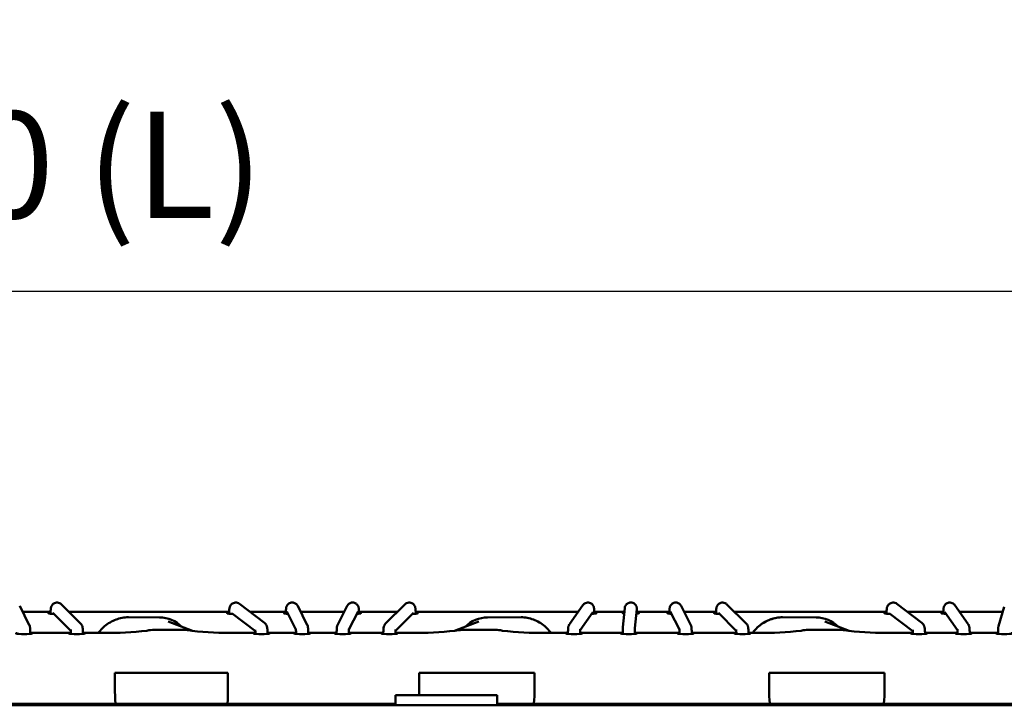
# Model space of a CAD drawing. Units: millimetres. Extents: x 0 to 420, y 0 to 265.
# Drawn here: x 123 to 156, y 231 to 253 of the extents above; entities that cross this region are included whole.
import ezdxf

# ---------------------------------------------------------------- set-up
doc = ezdxf.new("R2010")
doc.units = ezdxf.units.MM
doc.header["$LTSCALE"] = 0.75
doc.layers.add('FD_Dimensions', color=7, linetype='Continuous', lineweight=25)
doc.layers.add('Visible', color=7, linetype='Continuous', lineweight=50)
doc.styles.get("Standard").update_dxf_attribs({"font": 'arial.ttf'})
doc.dimstyles.new('Dim-ISO-25', dxfattribs={"dimtxt": 3.5, "dimasz": 3.5, "dimexe": 2.1, "dimexo": 2.1, "dimgap": 1.4, "dimtad": 1, "dimzin": 12, "dimdsep": 46, "dimtxsty": 'Standard', "dimcen": 0, "dimazin": 3, "dimtp": 0.1, "dimtm": 0.1, "dimtfac": 0.714286, "dimtmove": 0, "dimatfit": 3, "dimfxl": 1, "dimtzin": 12, "dimarcsym": 0})

# ---------------------------------------------------------------- blocks, each defined once
blk = doc.blocks.new('*D11')
at = {"layer": 'Defpoints', "color": 0, "transparency": 16777216}
for p in [(189.36813, 244.276061), (55.513607, 233.776058), (189.36813, 233.776061)]:
    blk.add_point(p, dxfattribs=at)
at = {"layer": 'FD_Dimensions', "color": 0, "lineweight": -2, "transparency": 16777216}
for p, q in [((55.513607, 235.876058), (55.513607, 246.376061)), ((189.36813, 235.876061), (189.36813, 246.376061)), ((59.013607, 244.276061), (185.86813, 244.276061))]:
    blk.add_line(p, q, dxfattribs=at)
at = {"layer": 'FD_Dimensions', "color": 0, "transparency": 16777216}
for points in [[(59.013607, 244.859395), (59.013607, 243.692728), (55.513607, 244.276061)], [(185.86813, 244.859395), (185.86813, 243.692728), (189.36813, 244.276061)]]:
    blk.add_solid(points, dxfattribs=at)
at = {"layer": 'FD_Dimensions', "color": 0, "transparency": 16777216, "insert": (122.440869, 247.9704), "char_height": 3.5, "attachment_point": 5}
blk.add_mtext('2000 (L)', dxfattribs=at)

msp = doc.modelspace()

# ---------------------------------------------------------------- linework, layer by layer
at = {"layer": 'Visible'}
for p, q in [((123.48361, 233.31068), (123.16781, 233.93823)), ((125.17055, 233.3626), (124.53884, 233.99026)), ((131.21251, 233.37958), (130.39117, 234.00733)), ((132.61695, 233.31068), (132.30114, 233.93823)), ((133.6105, 233.31068), (133.92631, 233.93823)), ((135.19024, 233.3626), (135.82195, 233.99026)), ((141.22915, 233.33595), (141.6713, 233.96354)), ((145.21695, 233.31068), (144.90115, 233.93823)), ((147.03721, 233.3626), (146.4055, 233.99025)), ((152.81251, 233.37958), (151.99117, 234.00733)), ((154.33163, 233.33595), (153.88948, 233.96353)), ((155.32752, 233.2786), (155.517, 233.90613)), ((124.18154, 233.73976), (123.26769, 233.73976)), ((124.11373, 233.69901), (124.11373, 233.69908)), ((124.84335, 233.12382), (124.25691, 233.7065)), ((130.04851, 233.73976), (124.79095, 233.73976)), ((127.7606, 233.56241), (126.73794, 233.56599)), ((127.7606, 233.56241), (126.73794, 233.56599)), ((130.91014, 233.10724), (130.14827, 233.68952)), ((131.91433, 233.73976), (130.74126, 233.73976)), ((132.24369, 233.16257), (131.94384, 233.75843)), ((133.82643, 233.73976), (132.40102, 233.73976)), ((133.98376, 233.16257), (134.28362, 233.75842)), ((135.56983, 233.73976), (134.31312, 233.73976)), ((135.51743, 233.12382), (136.10388, 233.7065)), ((141.51365, 233.73976), (136.17925, 233.73976)), ((139.63953, 233.56608), (138.54159, 233.56233)), ((139.63953, 233.56608), (138.54159, 233.56233)), ((141.58404, 233.14516), (141.9983, 233.73316)), ((143.03337, 233.73976), (142.04623, 233.73976)), ((142.98315, 233.24082), (143.04631, 233.86834)), ((143.38167, 233.20601), (143.4443, 233.82828)), ((144.51433, 233.73976), (143.44693, 233.73976)), ((143.44706, 233.68371), (143.44706, 233.69908)), ((144.51373, 233.69908), (144.51373, 233.68371)), ((144.84369, 233.16257), (144.54384, 233.75843)), ((146.04821, 233.73976), (145.00102, 233.73976)), ((145.98039, 233.69901), (145.98039, 233.69908)), ((146.71002, 233.12382), (146.12357, 233.7065)), ((151.64851, 233.73976), (146.65762, 233.73976)), ((149.33085, 233.56233), (148.23291, 233.56608)), ((149.33085, 233.56233), (148.23291, 233.56608)), ((152.51014, 233.10724), (151.74827, 233.68952)), ((153.51456, 233.73976), (152.34126, 233.73976)), ((153.97674, 233.14516), (153.56249, 233.73316)), ((155.46677, 233.73976), (154.04714, 233.73976)), ((128.04942, 233.42453), (128.84664, 233.12242)), ((137.45524, 233.12242), (138.25247, 233.42454)), ((149.61998, 233.42454), (150.41719, 233.12243)), ((124.84651, 233.05187), (123.51348, 233.05187)), ((125.93857, 233.05187), (125.2466, 233.05187)), ((128.60854, 233.14881), (127.58588, 233.15239)), ((127.58588, 233.15239), (128.60854, 233.14881)), ((130.24185, 233.05187), (130.91299, 233.05187)), ((131.31314, 233.05187), (132.24679, 233.05187)), ((132.64682, 233.05187), (133.58063, 233.05187)), ((133.98065, 233.05187), (135.11418, 233.05187)), ((135.51427, 233.05187), (136.06003, 233.05187)), ((138.79089, 233.15247), (137.69296, 233.14872)), ((137.69296, 233.14872), (138.79089, 233.15247)), ((140.43851, 233.05187), (141.18072, 233.05187)), ((141.58076, 233.05187), (142.98044, 233.05187)), ((143.38044, 233.05187), (144.84679, 233.05187)), ((145.24682, 233.05187), (146.71318, 233.05187)), ((147.11327, 233.05187), (147.43392, 233.05187)), ((150.17948, 233.14872), (149.08154, 233.15247)), ((149.08154, 233.15247), (150.17948, 233.14872)), ((151.8124, 233.05187), (152.51299, 233.05187)), ((152.91314, 233.05187), (153.98002, 233.05187)), ((154.38006, 233.05187), (155.31387, 233.05187)), ((126.29778, 231.14396), (126.29778, 231.74167)), ((126.29778, 231.74167), (130.01024, 231.74167)), ((126.29778, 231.74167), (126.29778, 231.14396)), ((130.01024, 231.74167), (126.29778, 231.74167)), ((130.01024, 231.74167), (130.01024, 231.14396)), ((130.01024, 231.74167), (130.01024, 231.14396)), ((136.29164, 231.14396), (136.29164, 231.74167)), ((136.29164, 231.74167), (140.0793, 231.74167)), ((136.29164, 231.74167), (136.29164, 231.14396)), ((140.0793, 231.74167), (136.29164, 231.74167)), ((140.0793, 231.74167), (140.0793, 231.14396)), ((140.0793, 231.74167), (140.0793, 231.14396)), ((147.79314, 231.14396), (147.79314, 231.74167)), ((147.79314, 231.74167), (151.58079, 231.74167)), ((147.79314, 231.74167), (147.79314, 231.14396)), ((151.58079, 231.74167), (147.79314, 231.74167)), ((151.58079, 231.74167), (151.58079, 231.14396)), ((151.58079, 231.74167), (151.58079, 231.14396)), ((135.5188, 231.01282), (135.5188, 231.01113)), ((135.5188, 231.01113), (138.85213, 231.01113)), ((135.5188, 230.67906), (135.5188, 231.01113)), ((138.85213, 231.01113), (138.85213, 231.01282)), ((138.85213, 230.67906), (138.85213, 231.01113)), ((126.32593, 230.71796), (122.44086, 230.71796)), ((135.5188, 230.67906), (122.5742, 230.67906)), ((129.98117, 230.71796), (126.32593, 230.71796)), ((135.5188, 230.71796), (129.98117, 230.71796)), ((138.85213, 230.67906), (135.5188, 230.67906)), ((135.5188, 230.67906), (135.5188, 230.64248)), ((140.05114, 230.71796), (138.85213, 230.71796)), ((138.85213, 230.67906), (138.85213, 230.64248)), ((169.59085, 230.67907), (138.85213, 230.67906)), ((147.82129, 230.71796), (140.05114, 230.71796)), ((151.55172, 230.71796), (147.82129, 230.71796)), ((157.89127, 230.71796), (151.55172, 230.71796))]:
    msp.add_line(p, q, dxfattribs=at)
for centre, radius, start, end in [((127.74996, 232.49765), 1.06491, 45.234665, 89.427558), ((127.74996, 232.49765), 1.06491, 45.234665, 89.427558), ((138.55215, 232.49722), 1.06526, 90.568177, 134.74322), ((138.55215, 232.49722), 1.06526, 90.568177, 134.74322), ((149.32034, 232.49743), 1.06505, 45.250607, 89.434356), ((149.32029, 232.49722), 1.06526, 45.256653, 89.431827), ((147.08237, 233.08761), 4.10228, 177.859561, 180.925839), ((126.13143, 243.25868), 10.20765, 268.917494, 276.858697), ((127.58267, 232.1298), 1.02259, 89.820056, 103.136742), ((127.58269, 232.12943), 1.02296, 89.821503, 103.133346), ((128.60275, 232.02228), 1.12654, 78.198183, 89.705338), ((128.60275, 232.02228), 1.12654, 78.198183, 89.705338), ((130.04725, 243.27379), 10.2226, 263.178181, 271.090615), ((129.97406, 233.02651), 0.93951, 359.683957, 7.840173), ((129.94963, 233.03541), 2.29738, 359.648722, 3.731685), ((136.27777, 233.03541), 2.29733, 176.268242, 180.351275), ((136.7262, 233.02894), 1.21236, 173.572088, 180.359518), ((136.25529, 243.1717), 10.12068, 268.894636, 276.886277), ((137.69865, 232.02245), 1.12628, 90.289814, 101.784219), ((137.69865, 232.02245), 1.12628, 90.289814, 101.784219), ((138.79399, 232.12914), 1.02333, 76.848941, 90.173599), ((138.79399, 232.12914), 1.02333, 76.848941, 90.173599), ((140.24247, 243.18666), 10.13562, 263.110505, 271.108134), ((143.26633, 233.03247), 1.68586, 175.111959, 180.378536), ((152.93791, 233.0487), 9.55753, 179.040111, 180.164136), ((142.54964, 233.03541), 2.29737, 359.648735, 3.731692), ((147.62678, 243.25864), 10.2076, 268.917559, 276.858795), ((149.07844, 232.12914), 1.02333, 89.826406, 103.151033), ((149.07844, 232.12914), 1.02333, 89.826406, 103.151033), ((150.17378, 232.02245), 1.12628, 78.215762, 89.710191), ((150.17378, 232.02245), 1.12628, 78.215762, 89.710191), ((151.61786, 243.27579), 10.22459, 263.179672, 271.090084), ((151.57407, 233.02651), 0.9395, 359.684021, 7.840201)]:
    msp.add_arc(centre, radius, start, end, dxfattribs=at)
at = {"layer": 'Visible', "extrusion": (0, 2.984e-13, -1)}
for centre, radius, start, end in [((-123.63456, 233.02894), 1.21238, 173.57216, 180.359549), ((-145.50123, 233.02894), 1.21237, 173.572137, 180.359501), ((-152.29443, 233.03247), 1.68588, 175.112016, 180.378521)]:
    msp.add_arc(centre, radius, start, end, dxfattribs=at)
at = {"layer": 'Visible'}
for centre, major_axis, ratio, start_param, end_param in [((124.31373, 233.69908), (-0.2, 0), 0.08715574, -0.84396597, 1.40995144), ((143.24706, 233.69908), (-0.2, 0), 0.08715574, 2.73302396, 3.17275724), ((146.18039, 233.69908), (-0.2, 0), 0.08715574, -0.84396597, 1.40995144), ((126.32862, 231.18463), (0.0027, 0.46667), 0.06583423, 1.65844364, 3.1419735), ((129.97839, 231.18463), (-0.00279, 0.46667), 0.067983, 3.14118641, 4.62471628), ((136.32349, 231.18463), (0.00279, 0.46667), 0.06798402, 1.65846904, 1.94822074), ((140.04846, 231.18463), (-0.0027, 0.46667), 0.06583322, 3.14121181, 4.62474167), ((147.82398, 231.18463), (0.0027, 0.46667), 0.06583423, 1.65844364, 3.1419735), ((151.54895, 231.18463), (-0.00279, 0.46667), 0.067983, 3.14118641, 4.62471628)]:
    msp.add_ellipse(centre, major_axis=major_axis, ratio=ratio, start_param=start_param, end_param=end_param, dxfattribs=at)
at = {"layer": 'Visible', "extrusion": (0, 2.984e-13, -1)}
for centre, major_axis, ratio, start_param, end_param in [((124.38039, 233.69908), (0.26667, 0), 0.08715574, 1.93154768, 3.86705186), ((130.24706, 233.69908), (0.26667, 0), 0.08715574, 1.88481268, 3.86776976), ((132.11373, 233.69908), (0.26667, 0), 0.08715574, 2.07919417, 3.8657587), ((134.11373, 233.69908), (0.26667, 0), 0.08715574, -0.72415121, 1.06239153), ((135.98039, 233.69908), (0.26667, 0), 0.08715574, -0.72544449, 1.21003201), ((141.84706, 233.69908), (0.26667, 0), 0.08715574, -0.72468364, 1.13576658), ((141.91373, 233.69908), (-0.2, 0), 0.08715574, 3.14912553, 4.46666644), ((141.91373, 233.69908), (0.2, 0), 0.08715574, -0.84315457, -0.00722214), ((143.24706, 233.69908), (0.26667, 0), 0.08715574, 2.53516877, 3.76556099), ((143.24706, 233.69908), (0.26667, 0), 0.08715574, -0.72302279, 0.8168896), ((144.71373, 233.69908), (0.26667, 0), 0.08715574, 2.07919665, 3.86575877), ((144.71373, 233.69908), (-0.2, 0), 0.08715574, -0.83999622, 0.03985923), ((146.24706, 233.69908), (0.26667, 0), 0.08715574, 1.93155581, 3.86705209), ((151.84706, 233.69908), (0.26667, 0), 0.08715574, 1.88482299, 3.86777004), ((153.71373, 233.69908), (0.26667, 0), 0.08715574, 2.00582167, 3.86629122), ((155.71373, 233.69908), (0.26667, 0), 0.08715574, 2.9299176, 3.40588818), ((123.31372, 233.0367), (0.26667, 0), 0.08715574, -0.52359827, 3.66519194), ((125.04706, 233.0367), (0.26667, 0), 0.08715574, -0.52359827, 3.66519194), ((131.11372, 233.0367), (0.26667, 0), 0.08715574, -0.52359827, 3.66519194), ((132.44706, 233.0367), (0.26667, 0), 0.08715574, -0.52359827, 3.66519194), ((133.78039, 233.0367), (0.26667, 0), 0.08715574, -0.52359827, 3.66519194), ((135.31372, 233.0367), (0.26667, 0), 0.08715574, -0.52359827, 3.66519194), ((141.38039, 233.0367), (0.26667, 0), 0.08715574, -0.52359826, 3.66519194), ((143.18039, 233.0367), (0.26667, 0), 0.08715574, -0.52359826, 3.66519194), ((145.04706, 233.0367), (0.26667, 0), 0.08715574, -0.52359826, 3.66519194), ((146.91372, 233.0367), (0.26667, 0), 0.08715574, -0.52359826, 3.66519194), ((152.71372, 233.0367), (0.26667, 0), 0.08715574, -0.52359827, 3.66519194), ((154.18039, 233.0367), (0.26667, 0), 0.08715574, -0.52359827, 3.66519194), ((155.51372, 233.0367), (0.26667, 0), 0.08715574, -0.52359827, 3.66519194), ((126.32862, 231.18463), (0.0027, 0.46667), 0.06583423, 3.1412118, 4.62474167), ((129.97839, 231.18463), (-0.00279, 0.46667), 0.067983, 1.65846903, 3.14199889), ((136.32349, 231.18463), (0.00279, 0.46667), 0.06798402, 4.33496457, 4.62471627), ((140.04846, 231.18463), (-0.0027, 0.46667), 0.06583322, 1.65844363, 3.1419735), ((147.82398, 231.18463), (0.0027, 0.46667), 0.06583423, 3.1412118, 4.62474167), ((151.54895, 231.18463), (-0.00279, 0.46667), 0.067983, 1.65846903, 3.14199889)]:
    msp.add_ellipse(centre, major_axis=major_axis, ratio=ratio, start_param=start_param, end_param=end_param, dxfattribs=at)
at = {"layer": 'Visible'}
for points, knots in [([(124.53884, 233.99026), (124.53137, 233.99768), (124.52221, 234.00569), (124.49284, 234.02584), (124.46866, 234.03812), (124.41813, 234.04911), (124.39468, 234.05037), (124.35104, 234.04516), (124.33101, 234.03913), (124.29449, 234.02284), (124.27912, 234.01229), (124.25074, 233.98868), (124.24043, 233.97615), (124.22109, 233.94965), (124.21531, 233.93779), (124.20476, 233.91448), (124.2018, 233.90495), (124.19556, 233.88342), (124.19368, 233.87368), (124.1888, 233.84591), (124.18705, 233.82943), (124.18397, 233.793), (124.18284, 233.77351), (124.18134, 233.7359), (124.18088, 233.71824), (124.18063, 233.70015)], [3.05465833, 3.05465833, 3.05465833, 3.05465833, 3.08160904, 3.08160904, 3.12261774, 3.12261774, 3.1519772, 3.1519772, 3.18027975, 3.18027975, 3.21345627, 3.21345627, 3.25914499, 3.25914499, 3.32856633, 3.32856633, 3.42637907, 3.42637907, 3.58532259, 3.58532259, 3.89948186, 3.89948186, 4.21364112, 4.21364112, 4.46895771, 4.46895771, 4.46895771, 4.46895771]), ([(130.39117, 234.00733), (130.37405, 234.02042), (130.35017, 234.03434), (130.29855, 234.048), (130.27464, 234.05039), (130.22982, 234.04678), (130.20912, 234.04143), (130.17136, 234.02611), (130.15522, 234.01584), (130.12558, 233.99266), (130.1145, 233.98005), (130.09391, 233.95336), (130.08742, 233.94099), (130.07529, 233.91575), (130.07171, 233.90488), (130.06329, 233.87709), (130.06074, 233.86342), (130.05533, 233.83051), (130.05328, 233.81177), (130.04998, 233.77149), (130.04882, 233.75016), (130.04758, 233.71348), (130.04727, 233.69868), (130.04714, 233.6837)], [3.0548853, 3.0548853, 3.0548853, 3.0548853, 3.1116668, 3.1116668, 3.15067957, 3.15067957, 3.18719514, 3.18719514, 3.22899481, 3.22899481, 3.28510851, 3.28510851, 3.36789439, 3.36789439, 3.48792433, 3.48792433, 3.71589399, 3.71589399, 4.03005325, 4.03005325, 4.34421252, 4.34421252, 4.54799776, 4.54799776, 4.54799776, 4.54799776]), ([(132.30114, 233.93823), (132.29723, 233.94602), (132.29205, 233.95547), (132.27697, 233.97588), (132.26904, 233.9855), (132.24959, 234.00338), (132.24003, 234.01106), (132.20996, 234.02989), (132.18571, 234.04078), (132.13626, 234.0497), (132.11329, 234.05008), (132.07072, 234.04367), (132.0513, 234.03716), (132.0159, 234.02021), (132.00119, 234.00949), (131.97382, 233.98561), (131.96418, 233.97322), (131.94539, 233.94624), (131.94036, 233.93478), (131.93074, 233.91198), (131.92856, 233.90369), (131.92466, 233.88874), (131.9236, 233.88313), (131.92126, 233.86984), (131.92052, 233.86375), (131.91948, 233.85435), (131.91915, 233.85099), (131.91855, 233.84417), (131.91828, 233.84072), (131.91776, 233.83365), (131.91752, 233.83002), (131.91707, 233.82255), (131.91686, 233.8187), (131.91647, 233.81092), (131.91629, 233.807), (131.91595, 233.79888), (131.91578, 233.79468), (131.91548, 233.78604), (131.91533, 233.7816), (131.91506, 233.77253), (131.91494, 233.76791), (131.9147, 233.75851), (131.9146, 233.75374), (131.9144, 233.74398), (131.91431, 233.73897), (131.91415, 233.72881), (131.91408, 233.72365), (131.91396, 233.71325), (131.91391, 233.70801), (131.91382, 233.69645), (131.91378, 233.6901), (131.91376, 233.6837)], [3.05440958, 3.05440958, 3.05440958, 3.05440958, 3.08227725, 3.08227725, 3.10135321, 3.10135321, 3.11421143, 3.11421143, 3.13371091, 3.13371091, 3.14816564, 3.14816564, 3.1624469, 3.1624469, 3.17954882, 3.17954882, 3.20382833, 3.20382833, 3.24381312, 3.24381312, 3.30496128, 3.30496128, 3.37907729, 3.37907729, 3.50665289, 3.50665289, 3.58250589, 3.58250589, 3.66069944, 3.66069944, 3.7404074, 3.7404074, 3.82081215, 3.82081215, 3.89839315, 3.89839315, 3.97713082, 3.97713082, 4.0562756, 4.0562756, 4.13497142, 4.13497142, 4.21286063, 4.21286063, 4.29176948, 4.29176948, 4.37082833, 4.37082833, 4.44913068, 4.44913068, 4.54219638, 4.54219638, 4.54219638, 4.54219638]), ([(133.92631, 233.93824), (133.93023, 233.94602), (133.9354, 233.95547), (133.95048, 233.97588), (133.95842, 233.9855), (133.97787, 234.00338), (133.98743, 234.01106), (134.0175, 234.02989), (134.04174, 234.04078), (134.0912, 234.0497), (134.11417, 234.05008), (134.15674, 234.04367), (134.17615, 234.03716), (134.21156, 234.02021), (134.22627, 234.00949), (134.25363, 233.98561), (134.26327, 233.97322), (134.28206, 233.94624), (134.2871, 233.93477), (134.29671, 233.91198), (134.29889, 233.90369), (134.30279, 233.88874), (134.30385, 233.88313), (134.3062, 233.86984), (134.30693, 233.86375), (134.30797, 233.85435), (134.3083, 233.85098), (134.3089, 233.84417), (134.30918, 233.84072), (134.30969, 233.83365), (134.30993, 233.83002), (134.31038, 233.82254), (134.31059, 233.8187), (134.31098, 233.81092), (134.31116, 233.807), (134.31151, 233.79888), (134.31167, 233.79468), (134.31198, 233.78604), (134.31212, 233.7816), (134.31239, 233.77253), (134.31252, 233.7679), (134.31275, 233.75851), (134.31286, 233.75374), (134.31305, 233.74397), (134.31314, 233.73897), (134.3133, 233.72881), (134.31337, 233.72364), (134.31349, 233.71324), (134.31354, 233.70801), (134.31364, 233.69644), (134.31367, 233.6901), (134.3137, 233.6837)], [3.05440958, 3.05440958, 3.05440958, 3.05440958, 3.08227723, 3.08227723, 3.10135312, 3.10135312, 3.1142114, 3.1142114, 3.13371109, 3.13371109, 3.14816611, 3.14816611, 3.16244773, 3.16244773, 3.17955016, 3.17955016, 3.20383047, 3.20383047, 3.24381661, 3.24381661, 3.30496597, 3.30496597, 3.37908401, 3.37908401, 3.50666688, 3.50666688, 3.58252003, 3.58252003, 3.66071361, 3.66071361, 3.74042152, 3.74042152, 3.82082614, 3.82082614, 3.89840715, 3.89840715, 3.97714483, 3.97714483, 4.05628961, 4.05628961, 4.13498541, 4.13498541, 4.21287462, 4.21287462, 4.29178348, 4.29178348, 4.37084233, 4.37084233, 4.44914467, 4.44914467, 4.54219417, 4.54219417, 4.54219417, 4.54219417]), ([(135.82195, 233.99026), (135.82942, 233.99768), (135.83858, 234.00569), (135.86794, 234.02584), (135.89212, 234.03812), (135.94266, 234.04911), (135.9661, 234.05037), (136.00975, 234.04516), (136.02978, 234.03913), (136.06629, 234.02284), (136.08167, 234.01229), (136.11005, 233.98867), (136.12036, 233.97615), (136.1397, 233.94965), (136.14547, 233.93779), (136.15602, 233.91448), (136.15898, 233.90495), (136.16523, 233.88341), (136.16711, 233.87368), (136.17199, 233.8459), (136.17374, 233.82943), (136.17682, 233.793), (136.17795, 233.77351), (136.1796, 233.73201), (136.18011, 233.71005), (136.18031, 233.68629), (136.18032, 233.68499), (136.18033, 233.6837)], [3.05465833, 3.05465833, 3.05465833, 3.05465833, 3.08160907, 3.08160907, 3.12261794, 3.12261794, 3.15197768, 3.15197768, 3.18028059, 3.18028059, 3.2134576, 3.2134576, 3.25914707, 3.25914707, 3.32856948, 3.32856948, 3.42638363, 3.42638363, 3.58533171, 3.58533171, 3.89949098, 3.89949098, 4.21365025, 4.21365025, 4.52780951, 4.52780951, 4.54586415, 4.54586415, 4.54586415, 4.54586415]), ([(141.67131, 233.96353), (141.67703, 233.97166), (141.6844, 233.98107), (141.70281, 233.99908), (141.7121, 234.00708), (141.74172, 234.02695), (141.76591, 234.03886), (141.81609, 234.04928), (141.83932, 234.05029), (141.88252, 234.04478), (141.90231, 234.03866), (141.93839, 234.02228), (141.95353, 234.01174), (141.98155, 233.98817), (141.99162, 233.97576), (142.01086, 233.9491), (142.01632, 233.93744), (142.02636, 233.91474), (142.02892, 233.906), (142.0337, 233.88896), (142.03508, 233.88205), (142.03879, 233.86196), (142.03993, 233.85161), (142.04138, 233.8367), (142.04172, 233.83288), (142.04236, 233.82504), (142.04266, 233.82101), (142.04322, 233.81274), (142.04349, 233.80849), (142.04399, 233.79978), (142.04423, 233.79533), (142.04466, 233.78632), (142.04486, 233.78178), (142.04524, 233.77244), (142.04542, 233.76764), (142.04574, 233.75785), (142.04589, 233.75285), (142.04616, 233.74273), (142.04629, 233.73761), (142.04662, 233.72191), (142.04678, 233.71111), (142.04689, 233.70014)], [3.05448941, 3.05448941, 3.05448941, 3.05448941, 3.08159495, 3.08159495, 3.10050682, 3.10050682, 3.12891092, 3.12891092, 3.14936597, 3.14936597, 3.16922864, 3.16922864, 3.19267354, 3.19267354, 3.22537877, 3.22537877, 3.27719346, 3.27719346, 3.35195425, 3.35195425, 3.45244767, 3.45244767, 3.67733031, 3.67733031, 3.75413637, 3.75413637, 3.83254654, 3.83254654, 3.91192752, 3.91192752, 3.99148958, 3.99148958, 4.06916114, 4.06916114, 4.14794868, 4.14794868, 4.22706569, 4.22706569, 4.30564884, 4.30564884, 4.46482185, 4.46482185, 4.46482185, 4.46482185]), ([(143.04631, 233.86834), (143.04658, 233.87101), (143.04694, 233.87405), (143.0479, 233.88069), (143.04852, 233.88436), (143.05052, 233.89437), (143.05212, 233.90079), (143.05786, 233.91968), (143.06297, 233.93201), (143.07867, 233.96126), (143.09093, 233.97762), (143.12031, 234.00652), (143.13805, 234.01912), (143.17615, 234.03788), (143.19697, 234.04427), (143.23906, 234.0501), (143.26084, 234.04961), (143.30263, 234.0419), (143.32315, 234.03459), (143.36039, 234.01413), (143.37757, 234.00073), (143.40648, 233.9696), (143.41857, 233.95148), (143.43173, 233.92269), (143.43533, 233.91282), (143.44069, 233.89365), (143.44262, 233.884), (143.44427, 233.8717), (143.44464, 233.86821), (143.4451, 233.86283), (143.44525, 233.86073), (143.44549, 233.85669), (143.44557, 233.85485), (143.44583, 233.84851), (143.44594, 233.84435), (143.44619, 233.83251), (143.44632, 233.82427), (143.44661, 233.79902), (143.44676, 233.7793), (143.44695, 233.73942), (143.44701, 233.71968), (143.44704, 233.69935)], [0, 0, 0, 0, 0.01551816, 0.01551816, 0.03277176, 0.03277176, 0.06262015, 0.06262015, 0.12210877, 0.12210877, 0.21210039, 0.21210039, 0.30758502, 0.30758502, 0.40318524, 0.40318524, 0.49879088, 0.49879088, 0.59439591, 0.59439591, 0.69000136, 0.69000136, 0.78559525, 0.78559525, 0.83262468, 0.83262468, 0.87582473, 0.87582473, 0.89426451, 0.89426451, 0.91053707, 0.91053707, 0.93079364, 0.93079364, 0.98387252, 0.98387252, 1.05737942, 1.05737942, 1.17473467, 1.17473467, 1.26906001, 1.26906001, 1.26906001, 1.26906001]), ([(144.90114, 233.93823), (144.89723, 233.94602), (144.89205, 233.95547), (144.87697, 233.97588), (144.86904, 233.9855), (144.84959, 234.00338), (144.84003, 234.01106), (144.80996, 234.02989), (144.78571, 234.04078), (144.73626, 234.0497), (144.71329, 234.05008), (144.67072, 234.04367), (144.6513, 234.03716), (144.6159, 234.02021), (144.60119, 234.00949), (144.57382, 233.98561), (144.56418, 233.97322), (144.54539, 233.94624), (144.54036, 233.93478), (144.53074, 233.91198), (144.52856, 233.90369), (144.52466, 233.88874), (144.5236, 233.88313), (144.52126, 233.86984), (144.52052, 233.86375), (144.51948, 233.85435), (144.51915, 233.85099), (144.51855, 233.84417), (144.51828, 233.84072), (144.51776, 233.83365), (144.51752, 233.83002), (144.51707, 233.82254), (144.51686, 233.8187), (144.51647, 233.81092), (144.51629, 233.807), (144.51595, 233.79888), (144.51578, 233.79468), (144.51548, 233.78604), (144.51533, 233.7816), (144.51506, 233.77253), (144.51494, 233.76791), (144.5147, 233.75851), (144.5146, 233.75374), (144.5144, 233.74398), (144.51431, 233.73897), (144.51415, 233.72881), (144.51408, 233.72365), (144.51396, 233.71325), (144.51391, 233.70801), (144.51386, 233.70171), (144.51385, 233.7007), (144.51385, 233.69968)], [3.05440958, 3.05440958, 3.05440958, 3.05440958, 3.08227725, 3.08227725, 3.10135321, 3.10135321, 3.11421143, 3.11421143, 3.13371091, 3.13371091, 3.14816564, 3.14816564, 3.1624469, 3.1624469, 3.17954882, 3.17954882, 3.20382833, 3.20382833, 3.24381312, 3.24381312, 3.30496128, 3.30496128, 3.37907729, 3.37907729, 3.50665289, 3.50665289, 3.58250589, 3.58250589, 3.66069944, 3.66069944, 3.7404074, 3.7404074, 3.82081215, 3.82081215, 3.89839315, 3.89839315, 3.97713082, 3.97713082, 4.0562756, 4.0562756, 4.13497142, 4.13497142, 4.21286063, 4.21286063, 4.29176948, 4.29176948, 4.37082833, 4.37082833, 4.44913068, 4.44913068, 4.46415874, 4.46415874, 4.46415874, 4.46415874]), ([(146.4055, 233.99026), (146.39803, 233.99768), (146.38888, 234.00569), (146.35951, 234.02584), (146.33533, 234.03811), (146.2848, 234.04911), (146.26135, 234.05037), (146.2177, 234.04516), (146.19767, 234.03913), (146.16116, 234.02284), (146.14578, 234.01229), (146.11741, 233.98867), (146.10709, 233.97615), (146.08775, 233.94965), (146.08198, 233.93779), (146.07143, 233.91448), (146.06847, 233.90495), (146.06223, 233.88342), (146.06034, 233.87368), (146.05547, 233.84591), (146.05371, 233.82943), (146.05064, 233.793), (146.04951, 233.77351), (146.04801, 233.7359), (146.04755, 233.71824), (146.04729, 233.70015)], [3.05465833, 3.05465833, 3.05465833, 3.05465833, 3.08160904, 3.08160904, 3.12261774, 3.12261774, 3.1519772, 3.1519772, 3.18027975, 3.18027975, 3.21345627, 3.21345627, 3.25914499, 3.25914499, 3.32856633, 3.32856633, 3.42637907, 3.42637907, 3.58532259, 3.58532259, 3.89948186, 3.89948186, 4.21364112, 4.21364112, 4.46895771, 4.46895771, 4.46895771, 4.46895771]), ([(151.99117, 234.00733), (151.97405, 234.02041), (151.95017, 234.03434), (151.89855, 234.048), (151.87464, 234.05039), (151.82982, 234.04678), (151.80912, 234.04143), (151.77136, 234.02611), (151.75522, 234.01584), (151.72558, 233.99265), (151.7145, 233.98005), (151.69391, 233.95336), (151.68742, 233.94099), (151.67529, 233.91575), (151.67171, 233.90488), (151.66329, 233.87708), (151.66074, 233.86342), (151.65533, 233.83051), (151.65328, 233.81177), (151.64998, 233.77149), (151.64882, 233.75016), (151.64758, 233.71348), (151.64727, 233.69868), (151.64714, 233.6837)], [3.0548853, 3.0548853, 3.0548853, 3.0548853, 3.1116668, 3.1116668, 3.15067957, 3.15067957, 3.18719514, 3.18719514, 3.22899481, 3.22899481, 3.28510851, 3.28510851, 3.36789439, 3.36789439, 3.48792433, 3.48792433, 3.71589399, 3.71589399, 4.03005325, 4.03005325, 4.34421252, 4.34421252, 4.54798904, 4.54798904, 4.54798904, 4.54798904]), ([(153.88948, 233.96353), (153.88376, 233.97166), (153.87638, 233.98107), (153.85798, 233.99908), (153.84868, 234.00708), (153.81907, 234.02695), (153.79488, 234.03886), (153.7447, 234.04927), (153.72146, 234.05029), (153.67827, 234.04478), (153.65848, 234.03866), (153.6224, 234.02228), (153.60726, 234.01174), (153.57924, 233.98817), (153.56917, 233.97576), (153.54993, 233.9491), (153.54447, 233.93744), (153.53443, 233.91474), (153.53187, 233.906), (153.52709, 233.88896), (153.52571, 233.88205), (153.522, 233.86196), (153.52086, 233.85161), (153.51941, 233.8367), (153.51907, 233.83288), (153.51843, 233.82504), (153.51813, 233.82101), (153.51756, 233.81274), (153.5173, 233.80849), (153.5168, 233.79978), (153.51656, 233.79533), (153.51613, 233.78632), (153.51593, 233.78178), (153.51555, 233.77244), (153.51537, 233.76764), (153.51504, 233.75785), (153.5149, 233.75286), (153.51462, 233.74274), (153.5145, 233.73762), (153.51406, 233.7167), (153.51385, 233.70034), (153.51377, 233.6837)], [3.05448941, 3.05448941, 3.05448941, 3.05448941, 3.08159499, 3.08159499, 3.10050683, 3.10050683, 3.12891074, 3.12891074, 3.14936551, 3.14936551, 3.16922781, 3.16922781, 3.19267223, 3.19267223, 3.22537668, 3.22537668, 3.2771902, 3.2771902, 3.35194981, 3.35194981, 3.45244054, 3.45244054, 3.67730911, 3.67730911, 3.75411507, 3.75411507, 3.83252521, 3.83252521, 3.91190622, 3.91190622, 3.99146838, 3.99146838, 4.06913992, 4.06913992, 4.14792746, 4.14792746, 4.22704447, 4.22704447, 4.30562764, 4.30562764, 4.5436746, 4.5436746, 4.5436746, 4.5436746]), ([(126.73794, 233.56599), (126.67295, 233.56622), (126.60195, 233.56024), (126.46248, 233.53458), (126.39399, 233.51493), (126.26852, 233.46813), (126.20004, 233.43591), (126.0702, 233.35939), (126.00883, 233.31512), (125.90611, 233.22831), (125.85465, 233.17798), (125.78879, 233.10016), (125.7701, 233.07617), (125.75268, 233.05183)], [2.12717874, 2.12717874, 2.12717874, 2.12717874, 2.41986524, 2.41986524, 2.71255174, 2.71255174, 3.02387432, 3.02387432, 3.3351969, 3.3351969, 3.63141156, 3.63141156, 3.75733062, 3.75733062, 3.75733062, 3.75733062]), ([(125.75268, 233.05183), (125.7701, 233.07617), (125.78879, 233.10016), (125.85465, 233.17798), (125.90611, 233.22831), (126.00883, 233.31512), (126.0702, 233.35939), (126.20004, 233.43591), (126.26852, 233.46813), (126.39399, 233.51493), (126.46248, 233.53458), (126.60195, 233.56024), (126.67295, 233.56622), (126.73794, 233.56599)], [-3.75733062, -3.75733062, -3.75733062, -3.75733062, -3.63141156, -3.63141156, -3.3351969, -3.3351969, -3.02387432, -3.02387432, -2.71255174, -2.71255174, -2.41986524, -2.41986524, -2.12717874, -2.12717874, -2.12717874, -2.12717874]), ([(140.62455, 233.05184), (140.60713, 233.0762), (140.58843, 233.10022), (140.52258, 233.17807), (140.47114, 233.22839), (140.36846, 233.3152), (140.30711, 233.35946), (140.17733, 233.43598), (140.10886, 233.4682), (139.98342, 233.515), (139.91495, 233.53465), (139.77549, 233.56032), (139.70451, 233.5663), (139.63953, 233.56608)], [-3.75695975, -3.75695975, -3.75695975, -3.75695975, -3.63092298, -3.63092298, -3.33480216, -3.33480216, -3.0235853, -3.0235853, -2.71236844, -2.71236844, -2.41973386, -2.41973386, -2.12709927, -2.12709927, -2.12709927, -2.12709927]), ([(139.63953, 233.56608), (139.70451, 233.5663), (139.77549, 233.56032), (139.91495, 233.53465), (139.98342, 233.515), (140.10886, 233.4682), (140.17733, 233.43598), (140.30711, 233.35946), (140.36846, 233.3152), (140.47114, 233.22839), (140.52258, 233.17807), (140.58843, 233.10022), (140.60713, 233.0762), (140.62455, 233.05184)], [2.12709927, 2.12709927, 2.12709927, 2.12709927, 2.41973386, 2.41973386, 2.71236844, 2.71236844, 3.0235853, 3.0235853, 3.33480216, 3.33480216, 3.63092298, 3.63092298, 3.75695975, 3.75695975, 3.75695975, 3.75695975]), ([(147.24789, 233.05184), (147.26531, 233.0762), (147.28401, 233.10022), (147.34986, 233.17807), (147.4013, 233.22839), (147.50398, 233.3152), (147.56533, 233.35946), (147.69512, 233.43598), (147.76358, 233.4682), (147.88902, 233.515), (147.95749, 233.53465), (148.09695, 233.56032), (148.16793, 233.5663), (148.23291, 233.56608)], [-3.75695975, -3.75695975, -3.75695975, -3.75695975, -3.63092298, -3.63092298, -3.33480216, -3.33480216, -3.0235853, -3.0235853, -2.71236844, -2.71236844, -2.41973386, -2.41973386, -2.12709927, -2.12709927, -2.12709927, -2.12709927]), ([(148.23291, 233.56608), (148.17103, 233.56629), (148.10337, 233.56088), (147.97026, 233.53755), (147.9048, 233.51966), (147.78465, 233.47702), (147.71886, 233.44762), (147.59355, 233.37764), (147.53401, 233.3371), (147.4284, 233.25329), (147.37268, 233.20167), (147.29584, 233.11517), (147.27073, 233.08373), (147.24789, 233.05183)], [2.12709927, 2.12709927, 2.12709927, 2.12709927, 2.40580395, 2.40580395, 2.68450862, 2.68450862, 2.98078193, 2.98078193, 3.27705524, 3.27705524, 3.58967528, 3.58967528, 3.7562825, 3.7562825, 3.7562825, 3.7562825]), ([(123.51369, 233.02132), (123.51363, 233.03744), (123.51349, 233.05356), (123.51298, 233.09069), (123.51254, 233.11137), (123.51138, 233.14976), (123.51068, 233.16743), (123.50896, 233.19913), (123.50804, 233.21279), (123.50579, 233.23389), (123.50499, 233.24084), (123.50242, 233.25518), (123.50147, 233.26013), (123.49784, 233.27466), (123.49586, 233.28408), (123.48614, 233.30552), (123.48496, 233.308), (123.48361, 233.31068)], [1.56609706, 1.56609706, 1.56609706, 1.56609706, 1.79777252, 1.79777252, 2.11193179, 2.11193179, 2.42609105, 2.42609105, 2.74025032, 2.74025032, 2.89732995, 2.89732995, 2.96577095, 2.96577095, 3.04482887, 3.04482887, 3.05440958, 3.05440958, 3.05440958, 3.05440958]), ([(125.247, 233.02132), (125.24688, 233.03834), (125.24659, 233.05538), (125.24551, 233.0944), (125.24458, 233.1161), (125.24214, 233.15693), (125.24063, 233.176), (125.23677, 233.21181), (125.23472, 233.22788), (125.22854, 233.25693), (125.22622, 233.26727), (125.21843, 233.28909), (125.21564, 233.29624), (125.20481, 233.31866), (125.19662, 233.33669), (125.17055, 233.3626)], [1.5630322, 1.5630322, 1.5630322, 1.5630322, 1.79802127, 1.79802127, 2.11218053, 2.11218053, 2.4263398, 2.4263398, 2.74049906, 2.74049906, 2.89757869, 2.89757869, 2.96057139, 2.96057139, 3.05465833, 3.05465833, 3.05465833, 3.05465833]), ([(131.31365, 233.02131), (131.31349, 233.03888), (131.31311, 233.05647), (131.31166, 233.09661), (131.31044, 233.1189), (131.30715, 233.16117), (131.30512, 233.18107), (131.29979, 233.21922), (131.29695, 233.23674), (131.2878, 233.26985), (131.28425, 233.28196), (131.27265, 233.30698), (131.2684, 233.31536), (131.2529, 233.33976), (131.24021, 233.35841), (131.21251, 233.37958)], [1.56141317, 1.56141317, 1.56141317, 1.56141317, 1.79824824, 1.79824824, 2.11240751, 2.11240751, 2.42656677, 2.42656677, 2.74072604, 2.74072604, 2.89780567, 2.89780567, 2.96302744, 2.96302744, 3.0548853, 3.0548853, 3.0548853, 3.0548853]), ([(132.64703, 233.02132), (132.64697, 233.03744), (132.64683, 233.05356), (132.64631, 233.09069), (132.64587, 233.11137), (132.64472, 233.14976), (132.64401, 233.16743), (132.6423, 233.19913), (132.64137, 233.21279), (132.63912, 233.23389), (132.63832, 233.24084), (132.63576, 233.25518), (132.6348, 233.26013), (132.63118, 233.27466), (132.6292, 233.28408), (132.61947, 233.30552), (132.61829, 233.308), (132.61695, 233.31068)], [1.56610095, 1.56610095, 1.56610095, 1.56610095, 1.79777252, 1.79777252, 2.11193179, 2.11193179, 2.42609105, 2.42609105, 2.74025032, 2.74025032, 2.89732995, 2.89732995, 2.96577095, 2.96577095, 3.04482887, 3.04482887, 3.05440958, 3.05440958, 3.05440958, 3.05440958]), ([(133.58042, 233.02132), (133.58048, 233.03744), (133.58062, 233.05356), (133.58114, 233.09069), (133.58158, 233.11137), (133.58273, 233.14976), (133.58344, 233.16743), (133.58515, 233.19913), (133.58607, 233.21279), (133.58832, 233.23389), (133.58912, 233.24084), (133.59169, 233.25518), (133.59264, 233.26013), (133.59627, 233.27466), (133.59825, 233.28408), (133.60798, 233.30552), (133.60915, 233.308), (133.6105, 233.31068)], [1.56610009, 1.56610009, 1.56610009, 1.56610009, 1.79777252, 1.79777252, 2.11193179, 2.11193179, 2.42609105, 2.42609105, 2.74025032, 2.74025032, 2.89732995, 2.89732995, 2.96577029, 2.96577029, 3.04482883, 3.04482883, 3.05440958, 3.05440958, 3.05440958, 3.05440958]), ([(135.11378, 233.02132), (135.1139, 233.03834), (135.11419, 233.05538), (135.11527, 233.0944), (135.1162, 233.1161), (135.11864, 233.15693), (135.12015, 233.176), (135.12401, 233.2118), (135.12606, 233.22788), (135.13224, 233.25693), (135.13456, 233.26727), (135.14236, 233.28909), (135.14514, 233.29624), (135.15597, 233.31866), (135.16416, 233.33669), (135.19024, 233.3626)], [1.56303503, 1.56303503, 1.56303503, 1.56303503, 1.79802127, 1.79802127, 2.11218053, 2.11218053, 2.4263398, 2.4263398, 2.74049906, 2.74049906, 2.89757869, 2.89757869, 2.96057147, 2.96057147, 3.05465833, 3.05465833, 3.05465833, 3.05465833]), ([(141.18043, 233.02132), (141.18051, 233.0378), (141.18071, 233.05429), (141.18145, 233.09218), (141.18208, 233.11327), (141.18373, 233.15264), (141.18475, 233.17087), (141.18727, 233.20424), (141.18862, 233.21886), (141.19227, 233.2433), (141.19359, 233.25164), (141.19797, 233.26916), (141.19952, 233.27488), (141.20555, 233.2927), (141.20927, 233.30583), (141.22649, 233.33211), (141.22777, 233.33399), (141.22915, 233.33595)], [1.56482125, 1.56482125, 1.56482125, 1.56482125, 1.79785235, 1.79785235, 2.11201162, 2.11201162, 2.42617088, 2.42617088, 2.74033015, 2.74033015, 2.89740978, 2.89740978, 2.96018214, 2.96018214, 3.04796119, 3.04796119, 3.05448941, 3.05448941, 3.05448941, 3.05448941]), ([(145.24703, 233.02132), (145.24697, 233.03744), (145.24683, 233.05356), (145.24631, 233.09069), (145.24587, 233.11137), (145.24472, 233.14976), (145.24401, 233.16743), (145.2423, 233.19913), (145.24137, 233.21278), (145.23912, 233.23389), (145.23832, 233.24084), (145.23576, 233.25518), (145.2348, 233.26013), (145.23118, 233.27466), (145.2292, 233.28408), (145.21947, 233.30552), (145.21829, 233.308), (145.21695, 233.31068)], [1.56610633, 1.56610633, 1.56610633, 1.56610633, 1.79777252, 1.79777252, 2.11193179, 2.11193179, 2.42609105, 2.42609105, 2.74025032, 2.74025032, 2.89732995, 2.89732995, 2.96577095, 2.96577095, 3.04482887, 3.04482887, 3.05440958, 3.05440958, 3.05440958, 3.05440958]), ([(147.11366, 233.02132), (147.11355, 233.03835), (147.11325, 233.05538), (147.11217, 233.0944), (147.11125, 233.1161), (147.1088, 233.15693), (147.1073, 233.176), (147.10344, 233.2118), (147.10139, 233.22788), (147.0952, 233.25693), (147.09289, 233.26727), (147.08509, 233.28908), (147.08231, 233.29624), (147.07148, 233.31866), (147.06329, 233.33669), (147.03721, 233.3626)], [1.56304115, 1.56304115, 1.56304115, 1.56304115, 1.79802127, 1.79802127, 2.11218053, 2.11218053, 2.4263398, 2.4263398, 2.74049906, 2.74049906, 2.89757869, 2.89757869, 2.96057139, 2.96057139, 3.05465833, 3.05465833, 3.05465833, 3.05465833]), ([(152.91365, 233.02132), (152.91349, 233.03888), (152.91311, 233.05646), (152.91166, 233.09661), (152.91044, 233.1189), (152.90715, 233.16117), (152.90512, 233.18107), (152.89979, 233.21921), (152.89695, 233.23674), (152.8878, 233.26985), (152.88425, 233.28196), (152.87265, 233.30698), (152.8684, 233.31536), (152.8529, 233.33975), (152.84021, 233.35841), (152.81251, 233.37958)], [1.56142181, 1.56142181, 1.56142181, 1.56142181, 1.79824824, 1.79824824, 2.11240751, 2.11240751, 2.42656677, 2.42656677, 2.74072604, 2.74072604, 2.89780567, 2.89780567, 2.96302744, 2.96302744, 3.0548853, 3.0548853, 3.0548853, 3.0548853]), ([(154.38035, 233.02132), (154.38027, 233.0378), (154.38007, 233.05429), (154.37933, 233.09218), (154.3787, 233.11327), (154.37705, 233.15264), (154.37603, 233.17087), (154.37351, 233.20424), (154.37216, 233.21886), (154.36851, 233.2433), (154.3672, 233.25164), (154.36281, 233.26916), (154.36126, 233.27488), (154.35523, 233.2927), (154.35151, 233.30583), (154.33429, 233.3321), (154.33301, 233.33399), (154.33163, 233.33595)], [1.56482803, 1.56482803, 1.56482803, 1.56482803, 1.79785235, 1.79785235, 2.11201162, 2.11201162, 2.42617088, 2.42617088, 2.74033015, 2.74033015, 2.89740978, 2.89740978, 2.96018226, 2.96018226, 3.04796087, 3.04796087, 3.05448941, 3.05448941, 3.05448941, 3.05448941]), ([(155.31374, 233.02132), (155.31378, 233.03707), (155.31386, 233.05283), (155.31416, 233.0892), (155.31442, 233.10947), (155.3151, 233.14686), (155.31551, 233.16396), (155.31648, 233.19399), (155.31701, 233.20667), (155.31814, 233.22431), (155.31854, 233.22982), (155.31969, 233.24054), (155.32014, 233.24448), (155.32188, 233.25543), (155.32268, 233.2615), (155.32673, 233.27593), (155.32711, 233.27722), (155.32752, 233.2786)], [1.56746779, 1.56746779, 1.56746779, 1.56746779, 1.79771918, 1.79771918, 2.11187844, 2.11187844, 2.42603771, 2.42603771, 2.74019697, 2.74019697, 2.89727661, 2.89727661, 2.97581642, 2.97581642, 3.04773173, 3.04773173, 3.05435624, 3.05435624, 3.05435624, 3.05435624]), ([(128.83017, 233.12566), (128.83017, 233.12566), (128.83017, 233.12566), (128.83035, 233.12562), (128.83139, 233.12539), (128.83316, 233.12502)], [0.3590157784, 0.3590157784, 0.3590157784, 0.3590157784, 0.3621974653, 0.3621974653, 0.3962321879, 0.3962321879, 0.3962321879, 0.3962321879]), ([(137.46863, 233.125), (137.47044, 233.12537), (137.4715, 233.12561), (137.4717, 233.12566), (137.47171, 233.12566), (137.47171, 233.12566)], [2.7448272961, 2.7448272961, 2.7448272961, 2.7448272961, 2.7789686526, 2.7789686526, 2.7825778972, 2.7825778972, 2.7825778972, 2.7825778972]), ([(150.40072, 233.12566), (150.40072, 233.12566), (150.40073, 233.12566), (150.40094, 233.12561), (150.402, 233.12537), (150.4038, 233.125)], [0.3590157784, 0.3590157784, 0.3590157784, 0.3590157784, 0.3626241031, 0.3626241031, 0.3967654851, 0.3967654851, 0.3967654851, 0.3967654851])]:
    msp.add_open_spline(points, degree=3, knots=knots, dxfattribs=at)
for points in [[(123.54466, 233.04832), (123.53563, 233.04968), (123.52504, 233.05055), (123.51349, 233.05109)], [(124.84653, 233.05105), (124.83528, 233.05051), (124.82495, 233.04965), (124.81612, 233.04832)], [(125.278, 233.04832), (125.26891, 233.04969), (125.25824, 233.05056), (125.24661, 233.0511)], [(130.91302, 233.05104), (130.90184, 233.0505), (130.89157, 233.04964), (130.88278, 233.04832)], [(131.34466, 233.04832), (131.33554, 233.04969), (131.32484, 233.05057), (131.31316, 233.0511)], [(132.24681, 233.05107), (132.23545, 233.05053), (132.22503, 233.04966), (132.21612, 233.04832)], [(132.678, 233.04832), (132.66896, 233.04968), (132.65837, 233.05055), (132.64682, 233.05109)], [(133.58063, 233.05109), (133.56908, 233.05055), (133.55849, 233.04968), (133.54945, 233.04832)], [(134.01133, 233.04832), (134.00242, 233.04966), (133.992, 233.05053), (133.98064, 233.05107)], [(135.11417, 233.0511), (135.10254, 233.05056), (135.09187, 233.04969), (135.08278, 233.04832)], [(135.54466, 233.04832), (135.53583, 233.04965), (135.5255, 233.05051), (135.51424, 233.05105)], [(141.18071, 233.05109), (141.16913, 233.05056), (141.15851, 233.04968), (141.14945, 233.04832)], [(141.61133, 233.04832), (141.60245, 233.04966), (141.59207, 233.05052), (141.58074, 233.05106)], [(142.98044, 233.05108), (142.96896, 233.05054), (142.95844, 233.04967), (142.94945, 233.04832)], [(143.41133, 233.04832), (143.40237, 233.04967), (143.39187, 233.05054), (143.38043, 233.05108)], [(144.84681, 233.05107), (144.83545, 233.05053), (144.82502, 233.04966), (144.81612, 233.04832)], [(145.278, 233.04832), (145.26896, 233.04968), (145.25837, 233.05055), (145.24682, 233.05109)], [(146.7132, 233.05105), (146.70194, 233.05051), (146.69162, 233.04965), (146.68278, 233.04832)], [(147.14466, 233.04832), (147.13557, 233.04969), (147.12491, 233.05056), (147.11327, 233.0511)], [(152.51302, 233.05104), (152.50184, 233.05051), (152.49157, 233.04964), (152.48278, 233.04832)], [(152.94466, 233.04832), (152.93554, 233.04969), (152.92484, 233.05057), (152.91316, 233.0511)], [(153.98004, 233.05106), (153.96872, 233.05052), (153.95833, 233.04966), (153.94945, 233.04832)], [(154.41133, 233.04832), (154.40227, 233.04968), (154.39165, 233.05056), (154.38007, 233.05109)], [(155.31387, 233.05108), (155.30235, 233.05055), (155.29179, 233.04968), (155.28278, 233.04832)], [(123.24789, 230.67906), (123.23429, 230.69114), (123.22151, 230.70414), (123.20968, 230.71796)], [(125.21777, 230.71796), (125.20593, 230.70414), (125.19315, 230.69114), (125.17955, 230.67906)], [(130.93852, 230.67906), (130.92577, 230.69122), (130.91383, 230.70423), (130.9028, 230.71796)], [(132.5937, 230.71796), (132.58267, 230.70423), (132.57073, 230.69122), (132.55799, 230.67906)], [(133.73214, 230.67906), (133.71848, 230.69113), (133.70565, 230.70414), (133.69376, 230.71796)], [(135.30079, 230.71796), (135.2889, 230.70414), (135.27607, 230.69113), (135.26241, 230.67906)], [(141.31456, 230.67906), (141.30096, 230.69114), (141.28818, 230.70414), (141.27635, 230.71796)], [(143.28444, 230.71796), (143.2726, 230.70414), (143.25982, 230.69114), (143.24622, 230.67906)], [(144.98123, 230.67906), (144.96762, 230.69114), (144.95485, 230.70414), (144.94301, 230.71796)], [(146.9511, 230.71796), (146.93927, 230.70414), (146.92649, 230.69114), (146.91289, 230.67906)], [(152.64789, 230.67907), (152.63429, 230.69114), (152.62151, 230.70414), (152.60968, 230.71796)], [(154.28444, 230.71796), (154.2726, 230.70414), (154.25982, 230.69114), (154.24622, 230.67907)], [(155.44789, 230.67907), (155.43429, 230.69114), (155.42151, 230.70414), (155.40968, 230.71796)]]:
    msp.add_open_spline(points, degree=3, dxfattribs=at)

# ---------------------------------------------------------------- dimensions: what is measured, and where the dimension line sits
at = {"layer": 'FD_Dimensions'}
dim = msp.add_linear_dim(base=(189.36813, 244.27606), p1=(55.51361, 233.77606), p2=(189.36813, 233.77606), text='2000 (L)', dimstyle='Dim-ISO-25', override={"dimlfac": 15, "dimclrd": 0, "dimclre": 0}, dxfattribs=at)
dim.commit()
dim.dimension.update_dxf_attribs({"geometry": '*D11', "text_midpoint": (122.44087, 247.9704)})

doc.saveas('drawing.dxf')
